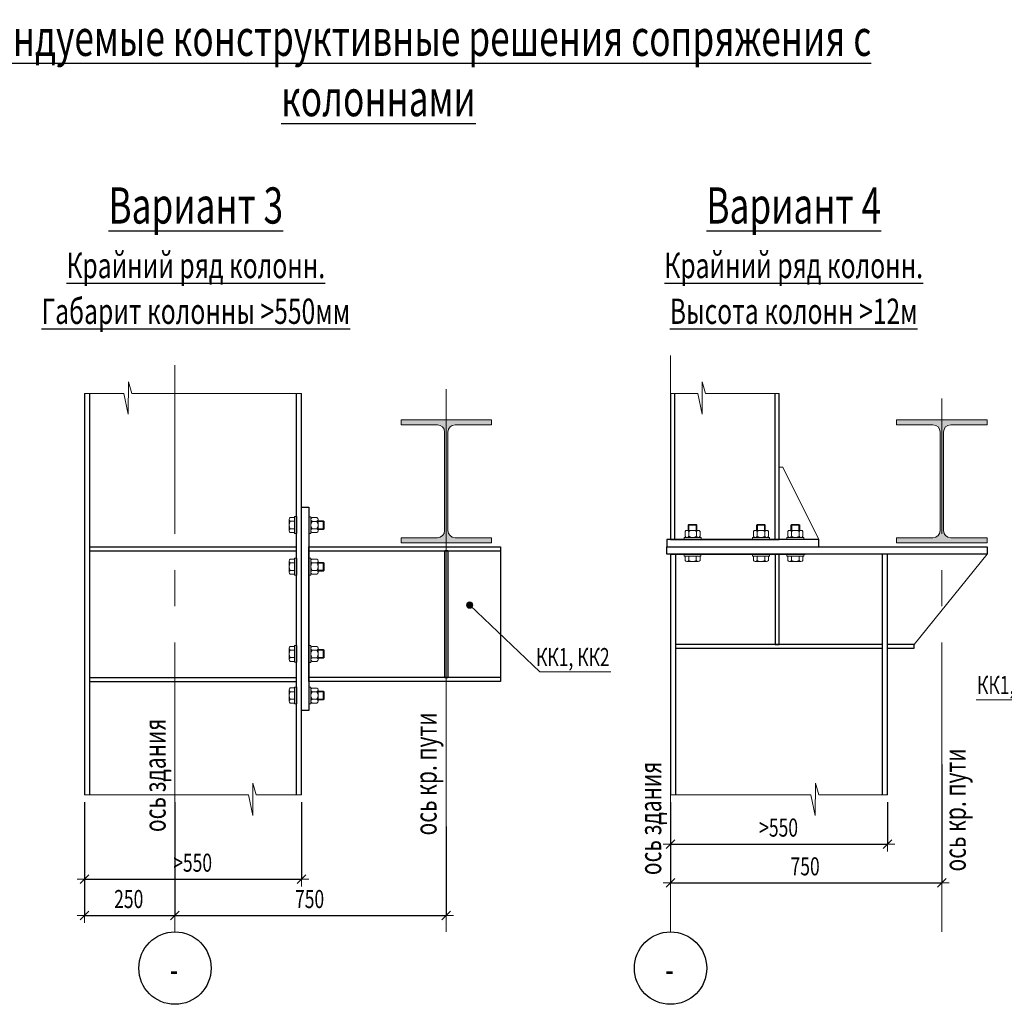
# Model space of a CAD drawing. Units: metres. Extents: x -96 to 731, y -481 to 24.
# Drawn here: x -33 to -30, y 9 to 12 of the extents above; entities that cross this region are included whole.
import ezdxf

# ---------------------------------------------------------------- set-up
doc = ezdxf.new("R2010")
doc.units = ezdxf.units.M
doc.header["$PDMODE"] = 65
doc.linetypes.add('______5', pattern=[1.1, 0.8, -0.1, 0.1, -0.1])
for name, color, linetype, lineweight in [('Standard', 7, 'Continuous', 25), ('Заливка', 7, 'Continuous', 13), ('Стена', 7, 'Continuous', 50)]:
    doc.layers.add(name, color=color, linetype=linetype, lineweight=lineweight)
doc.styles.add('ARIAL', font='arial.ttf')
doc.dimstyles.new('__________62', dxfattribs={"dimtxt": 0.05, "dimasz": 0.04, "dimexe": 0, "dimexo": 0, "dimgap": 0.025, "dimtad": 2, "dimdec": 0, "dimlfac": 1000, "dimrnd": 1, "dimzin": 12, "dimdsep": 46, "dimtxsty": 'ARIAL', "dimblk1": 'ALL_ML_STRICH', "dimblk2": 'ALL_ML_STRICH', "dimsah": 1, "dimcen": 0, "dimclrd": 7, "dimclre": 7, "dimclrt": 7, "dimadec": 0, "dimazin": 0, "dimtfac": 1, "dimtdec": 0, "dimtix": 1, "dimtmove": 2, "dimatfit": 3, "dimfxl": 0, "dimtzin": 0, "dimlwd": 0, "dimlwe": 13, "dimarcsym": 0})
doc.dimstyles.new('__________63', dxfattribs={"dimtxt": 0.05, "dimasz": 0.04, "dimexe": 0, "dimexo": 0, "dimgap": 0.025, "dimtad": 2, "dimdec": 0, "dimlfac": 1000, "dimrnd": 1, "dimzin": 12, "dimdsep": 46, "dimtxsty": 'ARIAL', "dimblk1": 'ALL_ML_STRICH', "dimblk2": 'ALL_ML_STRICH', "dimsah": 1, "dimcen": 0, "dimclrd": 7, "dimclre": 7, "dimclrt": 7, "dimadec": 0, "dimazin": 0, "dimtfac": 1, "dimtdec": 0, "dimtix": 1, "dimtmove": 2, "dimatfit": 3, "dimfxl": 0, "dimtzin": 0, "dimlwd": 0, "dimlwe": 13, "dimarcsym": 0})
doc.dimstyles.new('__________64', dxfattribs={"dimtxt": 0.05, "dimasz": 0.04, "dimexe": 0, "dimexo": 0, "dimgap": 0.025, "dimtad": 2, "dimdec": 0, "dimlfac": 1000, "dimrnd": 1, "dimzin": 12, "dimdsep": 46, "dimtxsty": 'ARIAL', "dimblk1": 'ALL_ML_STRICH', "dimblk2": 'ALL_ML_STRICH', "dimsah": 1, "dimcen": 0, "dimclrd": 7, "dimclre": 7, "dimclrt": 7, "dimadec": 0, "dimazin": 0, "dimtfac": 1, "dimtdec": 0, "dimtix": 1, "dimtmove": 2, "dimatfit": 3, "dimfxl": 0, "dimtzin": 0, "dimlwd": 0, "dimlwe": 13, "dimarcsym": 0})
doc.dimstyles.new('__________73', dxfattribs={"dimtxt": 0.05, "dimasz": 0.04, "dimexe": 0, "dimexo": 0, "dimgap": 0.025, "dimtad": 2, "dimdec": 0, "dimlfac": 1000, "dimrnd": 1, "dimzin": 12, "dimdsep": 46, "dimtxsty": 'ARIAL', "dimblk1": 'ALL_ML_STRICH', "dimblk2": 'ALL_ML_STRICH', "dimsah": 1, "dimcen": 0, "dimclrd": 7, "dimclre": 7, "dimclrt": 7, "dimadec": 0, "dimazin": 0, "dimtfac": 1, "dimtdec": 0, "dimtix": 1, "dimtmove": 2, "dimatfit": 3, "dimfxl": 0, "dimtzin": 0, "dimlwd": 0, "dimlwe": 13, "dimarcsym": 0})

# ---------------------------------------------------------------- blocks, each defined once
blk = doc.blocks.new('СЛОЖНЫЙ_ОБЪЕКТ_3383')
at = {"layer": 'Заливка', "linetype": 'Continuous', "lineweight": 13}
blk.add_hatch(color=4, dxfattribs=at).paths.add_polyline_path([(-32.1146, 10.5239), (-32.0141, 10.5239), (-32.0089, 10.5232), (-32.0041, 10.5212), (-31.9999, 10.518), (-31.9967, 10.5139), (-31.9947, 10.509), (-31.9941, 10.5039), (-31.9941, 10.2319), (-31.9947, 10.2267), (-31.9967, 10.2219), (-31.9999, 10.2177), (-32.0041, 10.2145), (-32.0089, 10.2125), (-32.0141, 10.2119), (-32.1146, 10.2119), (-32.1146, 10.1979), (-31.8646, 10.1979), (-31.8646, 10.2119), (-31.9651, 10.2119), (-31.9702, 10.2125), (-31.9751, 10.2145), (-31.9792, 10.2177), (-31.9824, 10.2219), (-31.9844, 10.2267), (-31.9851, 10.2319), (-31.9851, 10.5039), (-31.9844, 10.509), (-31.9824, 10.5139), (-31.9792, 10.518), (-31.9751, 10.5212), (-31.9702, 10.5232), (-31.9651, 10.5239), (-31.8646, 10.5239), (-31.8646, 10.5379), (-32.1146, 10.5379)])
at = {"layer": 'Standard', "color": 7, "linetype": 'Continuous', "lineweight": 13}
for p, q in [((-31.8646, 10.5379), (-32.1146, 10.5379)), ((-32.1146, 10.5379), (-32.1146, 10.5239)), ((-31.8646, 10.5239), (-31.8646, 10.5379)), ((-32.0141, 10.5239), (-32.1146, 10.5239)), ((-31.8646, 10.5239), (-31.9651, 10.5239)), ((-31.9941, 10.5039), (-31.9941, 10.2319)), ((-31.9851, 10.5039), (-31.9851, 10.2319)), ((-32.1146, 10.2119), (-32.1146, 10.1979)), ((-32.1146, 10.2119), (-32.0141, 10.2119)), ((-31.9651, 10.2119), (-31.8646, 10.2119)), ((-31.8646, 10.1979), (-31.8646, 10.2119)), ((-32.1146, 10.1979), (-31.8646, 10.1979))]:
    blk.add_line(p, q, dxfattribs=at)
for centre, start, end in [((-32.0141, 10.5039), 0, 90), ((-31.9651, 10.5039), 90, 180), ((-32.0141, 10.2319), 270, 0), ((-31.9651, 10.2319), 180, 270)]:
    blk.add_arc(centre, 0.02, start, end, dxfattribs=at)
blk = doc.blocks.new('СЛОЖНЫЙ_ОБЪЕКТ_3384')
at = {"layer": 'Standard', "color": 7, "linetype": 'Continuous', "lineweight": 13}
for p, q in [((-32.4092, 10.1552), (-32.4032, 10.1552)), ((-32.4092, 10.1087), (-32.4092, 10.1552)), ((-32.4092, 10.1539), (-32.4092, 10.1123)), ((-32.4032, 10.1087), (-32.4032, 10.1552)), ((-32.4242, 10.1164), (-32.4242, 10.1476)), ((-32.4212, 10.1528), (-32.4092, 10.1528)), ((-32.4092, 10.1424), (-32.4212, 10.1424)), ((-32.4092, 10.1216), (-32.4212, 10.1216)), ((-32.4092, 10.1112), (-32.4212, 10.1112)), ((-32.4092, 10.1087), (-32.4032, 10.1087))]:
    blk.add_line(p, q, dxfattribs=at)
for centre, radius, start, end in [((-32.4182, 10.1476), 0.006, 120.0081, 240.0081), ((-32.4047, 10.132), 0.0195, 147.8039, 212.2124), ((-32.4182, 10.1164), 0.006, 120.0081, 240.0081)]:
    blk.add_arc(centre, radius, start, end, dxfattribs=at)
blk = doc.blocks.new('СЛОЖНЫЙ_ОБЪЕКТ_3385')
at = {"layer": 'Standard', "color": 7, "linetype": 'Continuous', "lineweight": 13}
for p, q in [((-32.3696, 10.1551), (-32.3636, 10.1551)), ((-32.3696, 10.1551), (-32.3696, 10.1086)), ((-32.3636, 10.1551), (-32.3636, 10.1086)), ((-32.3471, 10.1526), (-32.3606, 10.1526)), ((-32.3471, 10.1423), (-32.3606, 10.1423)), ((-32.3441, 10.1475), (-32.3441, 10.1163)), ((-32.3441, 10.1439), (-32.3295, 10.1439)), ((-32.3276, 10.1419), (-32.3441, 10.1419)), ((-32.3276, 10.1419), (-32.3295, 10.1439)), ((-32.3295, 10.1439), (-32.3295, 10.1199)), ((-32.3276, 10.122), (-32.3276, 10.1419)), ((-32.3696, 10.1086), (-32.3636, 10.1086)), ((-32.3471, 10.1215), (-32.3606, 10.1215)), ((-32.3606, 10.1111), (-32.3471, 10.1111)), ((-32.3276, 10.122), (-32.3441, 10.122)), ((-32.3441, 10.1199), (-32.3295, 10.1199)), ((-32.3276, 10.122), (-32.3295, 10.1199))]:
    blk.add_line(p, q, dxfattribs=at)
for centre, radius, start, end in [((-32.3576, 10.1475), 0.006, 120, 240), ((-32.3441, 10.1319), 0.0195, 147.7958, 212.2042), ((-32.3501, 10.1475), 0.006, 300, 60), ((-32.3636, 10.1319), 0.0195, 327.7957, 32.2042), ((-32.3576, 10.1163), 0.006, 120, 240), ((-32.3501, 10.1163), 0.006, 300, 60)]:
    blk.add_arc(centre, radius, start, end, dxfattribs=at)
blk = doc.blocks.new('СЛОЖНЫЙ_ОБЪЕКТ_3386')
at = {"layer": 'Standard', "color": 7, "linetype": 'Continuous', "lineweight": 13}
for p, q in [((-32.4242, 10.2314), (-32.4242, 10.2626)), ((-32.4212, 10.2678), (-32.4092, 10.2678)), ((-32.4092, 10.2702), (-32.4032, 10.2702)), ((-32.4092, 10.2237), (-32.4092, 10.2702)), ((-32.4092, 10.2689), (-32.4092, 10.2273)), ((-32.4032, 10.2237), (-32.4032, 10.2702)), ((-32.4092, 10.2574), (-32.4212, 10.2574)), ((-32.4092, 10.2366), (-32.4212, 10.2366)), ((-32.4092, 10.2262), (-32.4212, 10.2262)), ((-32.4092, 10.2237), (-32.4032, 10.2237))]:
    blk.add_line(p, q, dxfattribs=at)
for centre, radius, start, end in [((-32.4182, 10.2626), 0.006, 120.0081, 240.0081), ((-32.4047, 10.247), 0.0195, 147.8039, 212.2124), ((-32.4182, 10.2314), 0.006, 120.0081, 240.0081)]:
    blk.add_arc(centre, radius, start, end, dxfattribs=at)
blk = doc.blocks.new('СЛОЖНЫЙ_ОБЪЕКТ_3387')
at = {"layer": 'Standard', "color": 7, "linetype": 'Continuous', "lineweight": 13}
for p, q in [((-32.3696, 10.2701), (-32.3636, 10.2701)), ((-32.3696, 10.2701), (-32.3696, 10.2236)), ((-32.3636, 10.2701), (-32.3636, 10.2236)), ((-32.3471, 10.2676), (-32.3606, 10.2676)), ((-32.3441, 10.2625), (-32.3441, 10.2313)), ((-32.3471, 10.2573), (-32.3606, 10.2573)), ((-32.3471, 10.2365), (-32.3606, 10.2365)), ((-32.3441, 10.2589), (-32.3295, 10.2589)), ((-32.3276, 10.2569), (-32.3441, 10.2569)), ((-32.3276, 10.237), (-32.3441, 10.237)), ((-32.3276, 10.2569), (-32.3295, 10.2589)), ((-32.3295, 10.2589), (-32.3295, 10.2349)), ((-32.3276, 10.237), (-32.3295, 10.2349)), ((-32.3276, 10.237), (-32.3276, 10.2569)), ((-32.3696, 10.2236), (-32.3636, 10.2236)), ((-32.3606, 10.2261), (-32.3471, 10.2261)), ((-32.3441, 10.2349), (-32.3295, 10.2349))]:
    blk.add_line(p, q, dxfattribs=at)
for centre, radius, start, end in [((-32.3576, 10.2625), 0.006, 120, 240), ((-32.3501, 10.2625), 0.006, 300, 60), ((-32.3441, 10.2469), 0.0195, 147.7958, 212.2042), ((-32.3576, 10.2313), 0.006, 120, 240), ((-32.3636, 10.2469), 0.0195, 327.7957, 32.2042), ((-32.3501, 10.2313), 0.006, 300, 60)]:
    blk.add_arc(centre, radius, start, end, dxfattribs=at)
blk = doc.blocks.new('СЛОЖНЫЙ_ОБЪЕКТ_3388')
at = {"layer": 'Standard', "color": 7, "linetype": 'Continuous', "lineweight": 13}
for p, q in [((-32.4212, 9.9118), (-32.4092, 9.9118)), ((-32.4092, 9.9142), (-32.4032, 9.9142)), ((-32.4092, 9.8677), (-32.4092, 9.9142)), ((-32.4092, 9.9129), (-32.4092, 9.8713)), ((-32.4032, 9.8677), (-32.4032, 9.9142)), ((-32.4242, 9.8754), (-32.4242, 9.9066)), ((-32.4092, 9.9014), (-32.4212, 9.9014)), ((-32.4092, 9.8806), (-32.4212, 9.8806)), ((-32.4092, 9.8702), (-32.4212, 9.8702)), ((-32.4092, 9.8677), (-32.4032, 9.8677))]:
    blk.add_line(p, q, dxfattribs=at)
for centre, radius, start, end in [((-32.4182, 9.9066), 0.006, 120.0081, 240.0081), ((-32.4047, 9.891), 0.0195, 147.8039, 212.2124), ((-32.4182, 9.8754), 0.006, 120.0081, 240.0081)]:
    blk.add_arc(centre, radius, start, end, dxfattribs=at)
blk = doc.blocks.new('СЛОЖНЫЙ_ОБЪЕКТ_3389')
at = {"layer": 'Standard', "color": 7, "linetype": 'Continuous', "lineweight": 13}
for p, q in [((-32.3696, 9.9141), (-32.3636, 9.9141)), ((-32.3696, 9.9141), (-32.3696, 9.8676)), ((-32.3636, 9.9141), (-32.3636, 9.8676)), ((-32.3471, 9.9116), (-32.3606, 9.9116)), ((-32.3471, 9.9013), (-32.3606, 9.9013)), ((-32.3441, 9.9065), (-32.3441, 9.8753)), ((-32.3441, 9.9029), (-32.3295, 9.9029)), ((-32.3276, 9.9009), (-32.3441, 9.9009)), ((-32.3276, 9.9009), (-32.3295, 9.9029)), ((-32.3295, 9.9029), (-32.3295, 9.8789)), ((-32.3276, 9.881), (-32.3276, 9.9009)), ((-32.3696, 9.8676), (-32.3636, 9.8676)), ((-32.3471, 9.8805), (-32.3606, 9.8805)), ((-32.3606, 9.8701), (-32.3471, 9.8701)), ((-32.3276, 9.881), (-32.3441, 9.881)), ((-32.3441, 9.8789), (-32.3295, 9.8789)), ((-32.3276, 9.881), (-32.3295, 9.8789))]:
    blk.add_line(p, q, dxfattribs=at)
for centre, radius, start, end in [((-32.3576, 9.9065), 0.006, 120, 240), ((-32.3501, 9.9065), 0.006, 300, 60), ((-32.3441, 9.8909), 0.0195, 147.7958, 212.2042), ((-32.3636, 9.8909), 0.0195, 327.7957, 32.2042), ((-32.3576, 9.8753), 0.006, 120, 240), ((-32.3501, 9.8753), 0.006, 300, 60)]:
    blk.add_arc(centre, radius, start, end, dxfattribs=at)
blk = doc.blocks.new('СЛОЖНЫЙ_ОБЪЕКТ_3390')
at = {"layer": 'Standard', "color": 7, "linetype": 'Continuous', "lineweight": 25}
for p, q in [((-32.3896, 10.2969), (-32.3696, 10.2969)), ((-32.3896, 9.7349), (-32.3896, 10.2969)), ((-32.3696, 10.2969), (-32.3696, 9.7349)), ((-32.3696, 9.8149), (-32.3696, 10.1869)), ((-32.3696, 10.1869), (-31.8395, 10.1869)), ((-31.8395, 10.1869), (-31.8395, 9.8149)), ((-32.3696, 9.8259), (-32.3696, 10.1759)), ((-32.3696, 10.1759), (-31.8395, 10.1759)), ((-31.9856, 10.1759), (-31.9936, 10.1759)), ((-31.9935, 9.8259), (-31.9936, 10.1759)), ((-31.9856, 10.1759), (-31.9855, 9.8259)), ((-31.8395, 10.1759), (-31.8395, 9.8259)), ((-31.8395, 9.8259), (-32.3696, 9.8259)), ((-31.8395, 9.8149), (-32.3696, 9.8149)), ((-31.9936, 9.8259), (-31.9856, 9.8259)), ((-32.3696, 9.7349), (-32.3896, 9.7349))]:
    blk.add_line(p, q, dxfattribs=at)
at = {"layer": 'Standard', "color": 7, "linetype": '______5', "lineweight": 13}
blk.add_line((-31.9896, 9.7889), (-31.9896, 10.2939), dxfattribs=at)
blk = doc.blocks.new('СЛОЖНЫЙ_ОБЪЕКТ_3391')
at = {"layer": 'Standard', "color": 7, "linetype": 'Continuous', "lineweight": 13}
for p, q in [((-32.4242, 9.7604), (-32.4242, 9.7916)), ((-32.4212, 9.7968), (-32.4092, 9.7968)), ((-32.4092, 9.7864), (-32.4212, 9.7864)), ((-32.4092, 9.7992), (-32.4032, 9.7992)), ((-32.4092, 9.7527), (-32.4092, 9.7992)), ((-32.4092, 9.7979), (-32.4092, 9.7563)), ((-32.4032, 9.7527), (-32.4032, 9.7992)), ((-32.4092, 9.7656), (-32.4212, 9.7656)), ((-32.4092, 9.7552), (-32.4212, 9.7552)), ((-32.4092, 9.7527), (-32.4032, 9.7527))]:
    blk.add_line(p, q, dxfattribs=at)
for centre, radius, start, end in [((-32.4182, 9.7916), 0.006, 120.0081, 240.0081), ((-32.4047, 9.776), 0.0195, 147.8039, 212.2124), ((-32.4182, 9.7604), 0.006, 120.0081, 240.0081)]:
    blk.add_arc(centre, radius, start, end, dxfattribs=at)
blk = doc.blocks.new('СЛОЖНЫЙ_ОБЪЕКТ_3392')
at = {"layer": 'Standard', "color": 7, "linetype": 'Continuous', "lineweight": 13}
for p, q in [((-32.3696, 9.7991), (-32.3636, 9.7991)), ((-32.3696, 9.7991), (-32.3696, 9.7526)), ((-32.3636, 9.7991), (-32.3636, 9.7526)), ((-32.3471, 9.7966), (-32.3606, 9.7966)), ((-32.3471, 9.7863), (-32.3606, 9.7863)), ((-32.3441, 9.7915), (-32.3441, 9.7603)), ((-32.3441, 9.7879), (-32.3295, 9.7879)), ((-32.3276, 9.7859), (-32.3441, 9.7859)), ((-32.3276, 9.7859), (-32.3295, 9.7879)), ((-32.3295, 9.7879), (-32.3295, 9.7639)), ((-32.3276, 9.766), (-32.3276, 9.7859)), ((-32.3696, 9.7526), (-32.3636, 9.7526)), ((-32.3471, 9.7655), (-32.3606, 9.7655)), ((-32.3606, 9.7551), (-32.3471, 9.7551)), ((-32.3276, 9.766), (-32.3441, 9.766)), ((-32.3441, 9.7639), (-32.3295, 9.7639)), ((-32.3276, 9.766), (-32.3295, 9.7639))]:
    blk.add_line(p, q, dxfattribs=at)
for centre, radius, start, end in [((-32.3576, 9.7915), 0.006, 120, 240), ((-32.3441, 9.7759), 0.0195, 147.7958, 212.2042), ((-32.3501, 9.7915), 0.006, 300, 60), ((-32.3636, 9.7759), 0.0195, 327.7957, 32.2042), ((-32.3576, 9.7603), 0.006, 120, 240), ((-32.3501, 9.7603), 0.006, 300, 60)]:
    blk.add_arc(centre, radius, start, end, dxfattribs=at)
blk = doc.blocks.new('ALL_ML_STRICH')
at = {"color": 0, "linetype": 'ByBlock', "lineweight": -2}
for p, q in [((-1, 0), (0.5, 0)), ((-0.3, -0.3), (0.3, 0.3)), ((0, -0.5), (0, 0.5))]:
    blk.add_line(p, q, dxfattribs=at)
blk = doc.blocks.new('*D6790')
at = {"layer": 'DEFPOINTS', "color": 7, "linetype": 'Continuous', "lineweight": 13, "transparency": 16777216}
for p in [(-32.9896, 9.5017), (-32.7396, 9.5017), (-32.9896, 9.1677)]:
    blk.add_point(p, dxfattribs=at)
at = {"layer": 'Standard', "color": 7, "linetype": 'Continuous', "lineweight": -2, "transparency": 16777216}
for p, q in [((-32.9896, 9.4817), (-32.9896, 9.1677)), ((-32.7396, 9.4817), (-32.7396, 9.1677)), ((-32.9896, 9.1677), (-32.7396, 9.1677))]:
    blk.add_line(p, q, dxfattribs=at)
at = {"layer": 'Standard', "color": 7, "linetype": 'Continuous', "lineweight": 13, "transparency": 16777216, "xscale": 0.04, "yscale": 0.04, "zscale": 0.04, "rotation": 180}
blk.add_blockref('ALL_ML_STRICH', (-32.9896, 9.1677), dxfattribs=at)
at = {"layer": 'Standard', "color": 7, "linetype": 'Continuous', "lineweight": 13, "transparency": 16777216, "xscale": 0.04, "yscale": 0.04, "zscale": 0.04}
blk.add_blockref('ALL_ML_STRICH', (-32.7396, 9.1677), dxfattribs=at)
at = {"layer": 'Standard', "color": 7, "linetype": 'Continuous', "lineweight": 13, "transparency": 16777216, "insert": (-32.8675, 9.2136), "char_height": 0.05, "width": 0.107143, "attachment_point": 5, "style": 'ARIAL'}
blk.add_mtext('\\W0.71;\\A1;{250}', dxfattribs=at)
blk = doc.blocks.new('*D6791')
at = {"layer": 'DEFPOINTS', "color": 7, "linetype": 'Continuous', "lineweight": 13, "transparency": 16777216}
for p in [(-32.7396, 9.5017), (-31.9896, 9.4342), (-32.7396, 9.1677)]:
    blk.add_point(p, dxfattribs=at)
at = {"layer": 'Standard', "color": 7, "linetype": 'Continuous', "lineweight": -2, "transparency": 16777216}
for p, q in [((-32.7396, 9.4817), (-32.7396, 9.1677)), ((-31.9896, 9.4142), (-31.9896, 9.1677)), ((-32.7396, 9.1677), (-31.9896, 9.1677))]:
    blk.add_line(p, q, dxfattribs=at)
at = {"layer": 'Standard', "color": 7, "linetype": 'Continuous', "lineweight": 13, "transparency": 16777216, "xscale": 0.04, "yscale": 0.04, "zscale": 0.04, "rotation": 180}
blk.add_blockref('ALL_ML_STRICH', (-32.7396, 9.1677), dxfattribs=at)
at = {"layer": 'Standard', "color": 7, "linetype": 'Continuous', "lineweight": 13, "transparency": 16777216, "xscale": 0.04, "yscale": 0.04, "zscale": 0.04}
blk.add_blockref('ALL_ML_STRICH', (-31.9896, 9.1677), dxfattribs=at)
at = {"layer": 'Standard', "color": 7, "linetype": 'Continuous', "lineweight": 13, "transparency": 16777216, "insert": (-32.3675, 9.2136), "char_height": 0.05, "width": 0.107143, "attachment_point": 5, "style": 'ARIAL'}
blk.add_mtext('\\W0.71;\\A1;{750}', dxfattribs=at)
blk = doc.blocks.new('*D6792')
at = {"layer": 'DEFPOINTS', "color": 7, "linetype": 'Continuous', "lineweight": 13, "transparency": 16777216}
for p in [(-32.9896, 9.5017), (-32.3896, 9.5017), (-32.9896, 9.2681)]:
    blk.add_point(p, dxfattribs=at)
at = {"layer": 'Standard', "color": 7, "linetype": 'Continuous', "lineweight": -2, "transparency": 16777216}
for p, q in [((-32.9896, 9.4817), (-32.9896, 9.2681)), ((-32.3896, 9.4817), (-32.3896, 9.2681)), ((-32.9896, 9.2681), (-32.3896, 9.2681))]:
    blk.add_line(p, q, dxfattribs=at)
at = {"layer": 'Standard', "color": 7, "linetype": 'Continuous', "lineweight": 13, "transparency": 16777216, "xscale": 0.04, "yscale": 0.04, "zscale": 0.04, "rotation": 180}
blk.add_blockref('ALL_ML_STRICH', (-32.9896, 9.2681), dxfattribs=at)
at = {"layer": 'Standard', "color": 7, "linetype": 'Continuous', "lineweight": 13, "transparency": 16777216, "xscale": 0.04, "yscale": 0.04, "zscale": 0.04}
blk.add_blockref('ALL_ML_STRICH', (-32.3896, 9.2681), dxfattribs=at)
at = {"layer": 'Standard', "color": 7, "linetype": 'Continuous', "lineweight": 13, "transparency": 16777216, "insert": (-32.7446, 9.339), "char_height": 0.05, "width": 0.0025, "attachment_point": 1, "line_spacing_factor": 0.60241, "style": 'ARIAL'}
blk.add_mtext('\\W0.71;>550', dxfattribs=at)
blk = doc.blocks.new('СЛОЖНЫЙ_ОБЪЕКТ_3415')
at = {"layer": 'Standard', "linetype": 'Continuous', "lineweight": 13, "true_color": 0x000000}
blk.add_hatch(color=18, dxfattribs=at).paths.add_polyline_path([(-31.9192, 10.0323), (-31.9193, 10.0324), (-31.9206, 10.0333), (-31.922, 10.0339), (-31.9234, 10.0343), (-31.9249, 10.0345), (-31.9264, 10.0343), (-31.9279, 10.0339), (-31.9293, 10.0333), (-31.9305, 10.0324), (-31.9316, 10.0314), (-31.9324, 10.0301), (-31.9331, 10.0288), (-31.9335, 10.0273), (-31.9336, 10.0258), (-31.9335, 10.0243), (-31.9331, 10.0228), (-31.9324, 10.0214), (-31.9316, 10.0202), (-31.9305, 10.0191), (-31.9293, 10.0183), (-31.9279, 10.0176), (-31.9264, 10.0172), (-31.9249, 10.0171), (-31.9234, 10.0172), (-31.922, 10.0176), (-31.9206, 10.0183), (-31.9193, 10.0191), (-31.9183, 10.0202), (-31.9174, 10.0214), (-31.9168, 10.0228), (-31.9164, 10.0243), (-31.9162, 10.0258), (-31.9164, 10.0273), (-31.9168, 10.0288), (-31.9174, 10.0301), (-31.9183, 10.0314)])
at = {"layer": 'Standard', "color": 7, "linetype": 'Continuous', "lineweight": 13}
blk.add_lwpolyline([(-31.5351, 9.8412), (-31.7306, 9.8412), (-31.9249, 10.0258)], dxfattribs=at)
blk.add_circle((-31.9249, 10.0258), 0.00868, dxfattribs=at)
at = {"layer": 'Standard', "color": 7, "linetype": 'Continuous', "lineweight": 25, "insert": (-31.6397, 9.8822), "char_height": 0.05, "width": 0.21763, "attachment_point": 5, "rotation": 359.9964, "style": 'ARIAL'}
blk.add_mtext('\\W0.71;КК1,\\~КК2', dxfattribs=at)
blk = doc.blocks.new('СЛОЖНЫЙ_ОБЪЕКТ_3416')
at = {"layer": 'Standard', "color": 7, "linetype": 'Continuous', "lineweight": 25}
for p, q in [((-32.9896, 10.6106), (-32.9896, 9.5017)), ((-32.9756, 10.6106), (-32.9756, 9.5017)), ((-32.4036, 9.5017), (-32.4036, 10.6106)), ((-32.3896, 9.5017), (-32.3896, 10.6106))]:
    blk.add_line(p, q, dxfattribs=at)
at = {"layer": 'Standard', "color": 7, "linetype": 'Continuous', "lineweight": 13}
for points in [[(-32.9896, 10.6106), (-32.8806, 10.6106), (-32.8686, 10.553), (-32.8682, 10.643), (-32.8589, 10.6105), (-32.3896, 10.6106)], [(-32.9896, 9.5017), (-32.5366, 9.5017), (-32.5246, 9.444), (-32.5242, 9.534), (-32.5149, 9.5016), (-32.3896, 9.5017)]]:
    blk.add_lwpolyline(points, dxfattribs=at)
blk = doc.blocks.new('СЛОЖНЫЙ_ОБЪЕКТ_3502')
at = {"layer": 'Standard', "color": 7, "linetype": 'Continuous', "lineweight": 13}
for p, q in [((-31.3186, 10.2489), (-31.3206, 10.247)), ((-31.3206, 10.247), (-31.2966, 10.247)), ((-31.3206, 10.2324), (-31.3206, 10.247)), ((-31.2987, 10.2489), (-31.3186, 10.2489)), ((-31.3186, 10.2489), (-31.3186, 10.2324)), ((-31.2987, 10.2489), (-31.2966, 10.247)), ((-31.2987, 10.2489), (-31.2987, 10.2324)), ((-31.2966, 10.2324), (-31.2966, 10.247)), ((-31.3318, 10.2069), (-31.3318, 10.2129)), ((-31.3318, 10.2129), (-31.2853, 10.2129)), ((-31.3293, 10.2294), (-31.3293, 10.2159)), ((-31.3241, 10.2324), (-31.293, 10.2324)), ((-31.319, 10.2294), (-31.319, 10.2159)), ((-31.2982, 10.2294), (-31.2982, 10.2159)), ((-31.2878, 10.2159), (-31.2878, 10.2294)), ((-31.2853, 10.2069), (-31.2853, 10.2129)), ((-31.3318, 10.2069), (-31.2853, 10.2069))]:
    blk.add_line(p, q, dxfattribs=at)
for centre, radius, start, end in [((-31.3241, 10.2264), 0.006, 30, 150), ((-31.3241, 10.2189), 0.006, 210, 330), ((-31.3086, 10.2129), 0.0195, 57.7957, 122.2042), ((-31.3086, 10.2324), 0.0195, 237.7958, 302.2042), ((-31.293, 10.2264), 0.006, 30, 150), ((-31.293, 10.2189), 0.006, 210, 330)]:
    blk.add_arc(centre, radius, start, end, dxfattribs=at)
blk = doc.blocks.new('СЛОЖНЫЙ_ОБЪЕКТ_3503')
at = {"layer": 'Standard', "color": 7, "linetype": 'Continuous', "lineweight": 13}
for p, q in [((-31.0346, 10.2489), (-31.0366, 10.247)), ((-31.0366, 10.247), (-31.0126, 10.247)), ((-31.0366, 10.2324), (-31.0366, 10.247)), ((-31.0147, 10.2489), (-31.0346, 10.2489)), ((-31.0346, 10.2489), (-31.0346, 10.2324)), ((-31.0147, 10.2489), (-31.0126, 10.247)), ((-31.0147, 10.2489), (-31.0147, 10.2324)), ((-31.0126, 10.2324), (-31.0126, 10.247)), ((-31.0478, 10.2069), (-31.0478, 10.2129)), ((-31.0478, 10.2129), (-31.0013, 10.2129)), ((-31.0453, 10.2294), (-31.0453, 10.2159)), ((-31.0401, 10.2324), (-31.009, 10.2324)), ((-31.035, 10.2294), (-31.035, 10.2159)), ((-31.0142, 10.2294), (-31.0142, 10.2159)), ((-31.0038, 10.2159), (-31.0038, 10.2294)), ((-31.0013, 10.2069), (-31.0013, 10.2129)), ((-31.0478, 10.2069), (-31.0013, 10.2069))]:
    blk.add_line(p, q, dxfattribs=at)
for centre, radius, start, end in [((-31.0401, 10.2264), 0.006, 30, 150), ((-31.0401, 10.2189), 0.006, 210, 330), ((-31.0246, 10.2129), 0.0195, 57.7957, 122.2042), ((-31.0246, 10.2324), 0.0195, 237.7958, 302.2042), ((-31.009, 10.2264), 0.006, 30, 150), ((-31.009, 10.2189), 0.006, 210, 330)]:
    blk.add_arc(centre, radius, start, end, dxfattribs=at)
blk = doc.blocks.new('СЛОЖНЫЙ_ОБЪЕКТ_3504')
at = {"layer": 'Standard', "color": 7, "linetype": 'Continuous', "lineweight": 13}
for p, q in [((-31.3319, 10.1613), (-31.3319, 10.1673)), ((-31.2854, 10.1673), (-31.3319, 10.1673)), ((-31.2854, 10.1613), (-31.3319, 10.1613)), ((-31.3305, 10.1613), (-31.289, 10.1613)), ((-31.3295, 10.1493), (-31.3295, 10.1613)), ((-31.3191, 10.1613), (-31.3191, 10.1493)), ((-31.2983, 10.1613), (-31.2983, 10.1493)), ((-31.2879, 10.1613), (-31.2879, 10.1493)), ((-31.2854, 10.1613), (-31.2854, 10.1673)), ((-31.2931, 10.1463), (-31.3243, 10.1463))]:
    blk.add_line(p, q, dxfattribs=at)
for centre, radius, start, end in [((-31.3243, 10.1523), 0.006, 210.0081, 330.0081), ((-31.3087, 10.1658), 0.0195, 237.8039, 302.2124), ((-31.2931, 10.1523), 0.006, 210.0081, 330.0081)]:
    blk.add_arc(centre, radius, start, end, dxfattribs=at)
blk = doc.blocks.new('СЛОЖНЫЙ_ОБЪЕКТ_3505')
at = {"layer": 'Standard', "color": 7, "linetype": 'Continuous', "lineweight": 13}
for p, q in [((-31.0479, 10.1613), (-31.0479, 10.1673)), ((-31.0014, 10.1673), (-31.0479, 10.1673)), ((-31.0014, 10.1613), (-31.0479, 10.1613)), ((-31.0465, 10.1613), (-31.005, 10.1613)), ((-31.0455, 10.1493), (-31.0455, 10.1613)), ((-31.0351, 10.1613), (-31.0351, 10.1493)), ((-31.0143, 10.1613), (-31.0143, 10.1493)), ((-31.0039, 10.1613), (-31.0039, 10.1493)), ((-31.0014, 10.1613), (-31.0014, 10.1673)), ((-31.0091, 10.1463), (-31.0403, 10.1463))]:
    blk.add_line(p, q, dxfattribs=at)
for centre, radius, start, end in [((-31.0403, 10.1523), 0.006, 210.0081, 330.0081), ((-31.0247, 10.1658), 0.0195, 237.8039, 302.2124), ((-31.0091, 10.1523), 0.006, 210.0081, 330.0081)]:
    blk.add_arc(centre, radius, start, end, dxfattribs=at)
blk = doc.blocks.new('СЛОЖНЫЙ_ОБЪЕКТ_3506')
at = {"layer": 'Standard', "color": 7, "linetype": 'Continuous', "lineweight": 13}
for p, q in [((-31.1296, 10.2489), (-31.1316, 10.247)), ((-31.1316, 10.247), (-31.1076, 10.247)), ((-31.1316, 10.2324), (-31.1316, 10.247)), ((-31.1097, 10.2489), (-31.1296, 10.2489)), ((-31.1296, 10.2489), (-31.1296, 10.2324)), ((-31.1097, 10.2489), (-31.1076, 10.247)), ((-31.1097, 10.2489), (-31.1097, 10.2324)), ((-31.1076, 10.2324), (-31.1076, 10.247)), ((-31.1428, 10.2069), (-31.1428, 10.2129)), ((-31.1428, 10.2129), (-31.0963, 10.2129)), ((-31.1403, 10.2294), (-31.1403, 10.2159)), ((-31.1351, 10.2324), (-31.104, 10.2324)), ((-31.13, 10.2294), (-31.13, 10.2159)), ((-31.1092, 10.2294), (-31.1092, 10.2159)), ((-31.0988, 10.2159), (-31.0988, 10.2294)), ((-31.0963, 10.2069), (-31.0963, 10.2129)), ((-31.1428, 10.2069), (-31.0963, 10.2069))]:
    blk.add_line(p, q, dxfattribs=at)
for centre, radius, start, end in [((-31.1351, 10.2264), 0.006, 30, 150), ((-31.1351, 10.2189), 0.006, 210, 330), ((-31.1196, 10.2129), 0.0195, 57.7957, 122.2042), ((-31.1196, 10.2324), 0.0195, 237.7958, 302.2042), ((-31.104, 10.2264), 0.006, 30, 150), ((-31.104, 10.2189), 0.006, 210, 330)]:
    blk.add_arc(centre, radius, start, end, dxfattribs=at)
blk = doc.blocks.new('СЛОЖНЫЙ_ОБЪЕКТ_3507')
at = {"layer": 'Standard', "color": 7, "linetype": 'Continuous', "lineweight": 13}
for p, q in [((-31.1429, 10.1613), (-31.1429, 10.1673)), ((-31.0964, 10.1673), (-31.1429, 10.1673)), ((-31.0964, 10.1613), (-31.1429, 10.1613)), ((-31.1415, 10.1613), (-31.1, 10.1613)), ((-31.1405, 10.1493), (-31.1405, 10.1613)), ((-31.1301, 10.1613), (-31.1301, 10.1493)), ((-31.1093, 10.1613), (-31.1093, 10.1493)), ((-31.0989, 10.1613), (-31.0989, 10.1493)), ((-31.0964, 10.1613), (-31.0964, 10.1673)), ((-31.1041, 10.1463), (-31.1353, 10.1463))]:
    blk.add_line(p, q, dxfattribs=at)
for centre, radius, start, end in [((-31.1353, 10.1523), 0.006, 210.0081, 330.0081), ((-31.1197, 10.1658), 0.0195, 237.8039, 302.2124), ((-31.1041, 10.1523), 0.006, 210.0081, 330.0081)]:
    blk.add_arc(centre, radius, start, end, dxfattribs=at)
blk = doc.blocks.new('СЛОЖНЫЙ_ОБЪЕКТ_3508')
at = {"layer": 'Standard', "color": 7, "linetype": 'Continuous', "lineweight": 25}
for p, q in [((-31.3696, 10.6106), (-31.3696, 10.2069)), ((-31.3586, 10.6106), (-31.3586, 10.2069)), ((-31.0806, 10.2069), (-31.0806, 10.6106)), ((-31.0696, 10.2069), (-31.0696, 10.6106)), ((-31.3796, 10.2069), (-31.3796, 10.1869)), ((-30.9596, 10.2069), (-31.3796, 10.2069)), ((-31.3796, 10.1869), (-30.9596, 10.1869)), ((-31.3696, 10.2069), (-31.0696, 10.2069)), ((-31.3586, 10.2069), (-31.0806, 10.2069)), ((-30.9596, 10.1869), (-30.9596, 10.2069))]:
    blk.add_line(p, q, dxfattribs=at)
at = {"layer": 'Standard', "color": 7, "linetype": 'Continuous', "lineweight": 13}
for p, q in [((-31.0696, 10.4069), (-31.0696, 10.2069)), ((-31.0596, 10.4069), (-31.0696, 10.4069)), ((-30.9596, 10.2069), (-31.0596, 10.4069)), ((-31.0696, 10.2069), (-30.9596, 10.2069))]:
    blk.add_line(p, q, dxfattribs=at)
blk.add_lwpolyline([(-31.3696, 10.6106), (-31.2946, 10.6106), (-31.2826, 10.553), (-31.2822, 10.643), (-31.2729, 10.6105), (-31.0696, 10.6106)], dxfattribs=at)
blk = doc.blocks.new('СЛОЖНЫЙ_ОБЪЕКТ_3509')
at = {"layer": 'Заливка', "linetype": 'Continuous', "lineweight": 13}
blk.add_hatch(color=4, dxfattribs=at).paths.add_polyline_path([(-30.7446, 10.5239), (-30.6441, 10.5239), (-30.6389, 10.5232), (-30.6341, 10.5212), (-30.6299, 10.518), (-30.6267, 10.5139), (-30.6247, 10.509), (-30.6241, 10.5039), (-30.6241, 10.2319), (-30.6247, 10.2267), (-30.6267, 10.2219), (-30.6299, 10.2177), (-30.6341, 10.2145), (-30.6389, 10.2125), (-30.6441, 10.2119), (-30.7446, 10.2119), (-30.7446, 10.1979), (-30.4946, 10.1979), (-30.4946, 10.2119), (-30.5951, 10.2119), (-30.6002, 10.2125), (-30.6051, 10.2145), (-30.6092, 10.2177), (-30.6124, 10.2219), (-30.6144, 10.2267), (-30.6151, 10.2319), (-30.6151, 10.5039), (-30.6144, 10.509), (-30.6124, 10.5139), (-30.6092, 10.518), (-30.6051, 10.5212), (-30.6002, 10.5232), (-30.5951, 10.5239), (-30.4946, 10.5239), (-30.4946, 10.5379), (-30.7446, 10.5379)])
at = {"layer": 'Standard', "color": 7, "linetype": 'Continuous', "lineweight": 13}
for p, q in [((-30.4946, 10.5379), (-30.7446, 10.5379)), ((-30.7446, 10.5379), (-30.7446, 10.5239)), ((-30.4946, 10.5239), (-30.4946, 10.5379)), ((-30.6441, 10.5239), (-30.7446, 10.5239)), ((-30.4946, 10.5239), (-30.5951, 10.5239)), ((-30.6241, 10.5039), (-30.6241, 10.2319)), ((-30.6151, 10.5039), (-30.6151, 10.2319)), ((-30.7446, 10.2119), (-30.7446, 10.1979)), ((-30.7446, 10.2119), (-30.6441, 10.2119)), ((-30.5951, 10.2119), (-30.4946, 10.2119)), ((-30.4946, 10.1979), (-30.4946, 10.2119)), ((-30.7446, 10.1979), (-30.4946, 10.1979))]:
    blk.add_line(p, q, dxfattribs=at)
for centre, start, end in [((-30.6441, 10.5039), 0, 90), ((-30.5951, 10.5039), 90, 180), ((-30.6441, 10.2319), 270, 0), ((-30.5951, 10.2319), 180, 270)]:
    blk.add_arc(centre, 0.02, start, end, dxfattribs=at)
blk = doc.blocks.new('*D6976')
at = {"layer": 'DEFPOINTS', "color": 7, "linetype": 'Continuous', "lineweight": 13, "transparency": 16777216}
for p in [(-31.3696, 9.5017), (-30.7696, 9.5017), (-31.3696, 9.3651)]:
    blk.add_point(p, dxfattribs=at)
at = {"layer": 'Standard', "color": 7, "linetype": 'Continuous', "lineweight": -2, "transparency": 16777216}
for p, q in [((-31.3696, 9.4817), (-31.3696, 9.3651)), ((-30.7696, 9.4817), (-30.7696, 9.3651)), ((-31.3696, 9.3651), (-30.7696, 9.3651))]:
    blk.add_line(p, q, dxfattribs=at)
at = {"layer": 'Standard', "color": 7, "linetype": 'Continuous', "lineweight": 13, "transparency": 16777216, "xscale": 0.04, "yscale": 0.04, "zscale": 0.04, "rotation": 180}
blk.add_blockref('ALL_ML_STRICH', (-31.3696, 9.3651), dxfattribs=at)
at = {"layer": 'Standard', "color": 7, "linetype": 'Continuous', "lineweight": 13, "transparency": 16777216, "xscale": 0.04, "yscale": 0.04, "zscale": 0.04}
blk.add_blockref('ALL_ML_STRICH', (-30.7696, 9.3651), dxfattribs=at)
at = {"layer": 'Standard', "color": 7, "linetype": 'Continuous', "lineweight": 13, "transparency": 16777216, "insert": (-31.1246, 9.436), "char_height": 0.05, "width": 0.0025, "attachment_point": 1, "line_spacing_factor": 0.60241, "style": 'ARIAL'}
blk.add_mtext('\\W0.71;>550', dxfattribs=at)
blk = doc.blocks.new('*D6977')
at = {"layer": 'DEFPOINTS', "color": 7, "linetype": 'Continuous', "lineweight": 13, "transparency": 16777216}
for p in [(-30.6196, 9.6051), (-31.3696, 9.5017), (-31.3696, 9.2581)]:
    blk.add_point(p, dxfattribs=at)
at = {"layer": 'Standard', "color": 7, "linetype": 'Continuous', "lineweight": -2, "transparency": 16777216}
for p, q in [((-30.6196, 9.5851), (-30.6196, 9.2581)), ((-31.3696, 9.4817), (-31.3696, 9.2581)), ((-31.3696, 9.2581), (-30.6196, 9.2581))]:
    blk.add_line(p, q, dxfattribs=at)
at = {"layer": 'Standard', "color": 7, "linetype": 'Continuous', "lineweight": 13, "transparency": 16777216, "xscale": 0.04, "yscale": 0.04, "zscale": 0.04, "rotation": 180}
blk.add_blockref('ALL_ML_STRICH', (-31.3696, 9.2581), dxfattribs=at)
at = {"layer": 'Standard', "color": 7, "linetype": 'Continuous', "lineweight": 13, "transparency": 16777216, "xscale": 0.04, "yscale": 0.04, "zscale": 0.04}
blk.add_blockref('ALL_ML_STRICH', (-30.6196, 9.2581), dxfattribs=at)
at = {"layer": 'Standard', "color": 7, "linetype": 'Continuous', "lineweight": 13, "transparency": 16777216, "insert": (-30.9975, 9.304), "char_height": 0.05, "width": 0.107143, "attachment_point": 5, "style": 'ARIAL'}
blk.add_mtext('\\W0.71;\\A1;{750}', dxfattribs=at)
blk = doc.blocks.new('СЛОЖНЫЙ_ОБЪЕКТ_3529')
at = {"layer": 'Standard', "linetype": 'Continuous', "lineweight": 13, "true_color": 0x000000}
blk.add_hatch(color=18, dxfattribs=at).paths.add_polyline_path([(-30.1409, 9.9551), (-30.1408, 9.9552), (-30.1395, 9.9561), (-30.1382, 9.9567), (-30.1367, 9.9571), (-30.1352, 9.9572), (-30.1337, 9.9571), (-30.1322, 9.9567), (-30.1308, 9.9561), (-30.1296, 9.9552), (-30.1285, 9.9541), (-30.1277, 9.9529), (-30.127, 9.9515), (-30.1266, 9.9501), (-30.1265, 9.9486), (-30.1266, 9.9471), (-30.127, 9.9456), (-30.1277, 9.9442), (-30.1285, 9.943), (-30.1296, 9.9419), (-30.1308, 9.941), (-30.1322, 9.9404), (-30.1337, 9.94), (-30.1352, 9.9399), (-30.1367, 9.94), (-30.1382, 9.9404), (-30.1395, 9.941), (-30.1408, 9.9419), (-30.1418, 9.943), (-30.1427, 9.9442), (-30.1433, 9.9456), (-30.1437, 9.9471), (-30.1439, 9.9486), (-30.1437, 9.9501), (-30.1433, 9.9515), (-30.1427, 9.9529), (-30.1418, 9.9541)], flags=16)
at = {"layer": 'Standard', "color": 7, "linetype": 'Continuous', "lineweight": 13}
blk.add_lwpolyline([(-30.525, 9.7639), (-30.3295, 9.764), (-30.1352, 9.9486)], dxfattribs=at)
blk.add_circle((-30.1352, 9.9486), 0.00868, dxfattribs=at)
at = {"layer": 'Standard', "color": 7, "linetype": 'Continuous', "lineweight": 25, "insert": (-30.4204, 9.805), "char_height": 0.05, "width": 0.21763, "attachment_point": 5, "rotation": 0.0036, "style": 'ARIAL'}
blk.add_mtext('\\W0.71;КК1,\\~КК2', dxfattribs=at)

msp = doc.modelspace()

# ---------------------------------------------------------------- linework, layer by layer
at = {"layer": 'Standard', "color": 7, "linetype": '______5', "lineweight": 13}
for p, q in [((-31.3696, 9.1227), (-31.3696, 10.7156)), ((-32.7396, 9.1227), (-32.7396, 10.6886)), ((-31.9896, 9.1227), (-31.9896, 10.6226)), ((-30.6196, 9.1227), (-30.6196, 10.5971))]:
    msp.add_line(p, q, dxfattribs=at)
at = {"layer": 'Standard', "color": 7, "linetype": 'Continuous', "lineweight": 25}
for p, q in [((-32.4036, 10.1859), (-32.9756, 10.1859)), ((-32.9756, 10.1859), (-32.9756, 10.1759)), ((-32.4036, 10.1759), (-32.4036, 10.1859)), ((-31.3796, 10.1669), (-31.3796, 10.1869)), ((-31.3796, 10.1869), (-30.4946, 10.1869)), ((-30.4946, 10.1869), (-30.4946, 10.1669)), ((-32.9756, 10.1759), (-32.4036, 10.1759)), ((-30.4946, 10.1669), (-31.3796, 10.1669)), ((-31.3696, 10.1669), (-30.9976, 10.1669)), ((-31.3696, 10.1669), (-31.3696, 9.5017)), ((-31.3586, 10.1669), (-31.0086, 10.1669)), ((-31.3556, 10.1669), (-31.3556, 9.5017)), ((-31.0696, 10.1669), (-31.0806, 10.1669)), ((-31.0806, 10.1669), (-31.0806, 9.9169)), ((-31.0696, 9.9169), (-31.0696, 10.1669)), ((-30.7836, 9.5017), (-30.7836, 10.1669)), ((-30.7696, 9.5017), (-30.7696, 10.1669)), ((-30.7836, 9.9169), (-31.3556, 9.9169)), ((-31.0806, 9.9169), (-31.0696, 9.9169)), ((-30.7836, 9.9069), (-30.7836, 9.9169)), ((-30.6956, 9.9169), (-30.7696, 9.9169)), ((-30.6956, 9.9069), (-30.6956, 9.9169)), ((-31.3556, 9.9069), (-30.7836, 9.9069)), ((-30.7696, 9.9069), (-30.6956, 9.9069)), ((-32.4036, 9.8249), (-32.9756, 9.8249)), ((-32.9756, 9.8249), (-32.9756, 9.8149)), ((-32.9756, 9.8149), (-32.4036, 9.8149)), ((-32.4036, 9.8149), (-32.4036, 9.8249))]:
    msp.add_line(p, q, dxfattribs=at)
at = {"layer": 'Standard', "color": 7, "linetype": 'Continuous', "lineweight": 13}
for p, q in [((-30.7696, 10.1669), (-30.4946, 10.1669)), ((-30.7696, 9.9169), (-30.7696, 10.1669)), ((-30.4946, 10.1669), (-30.6956, 9.9169)), ((-30.6956, 9.9169), (-30.7696, 9.9169))]:
    msp.add_line(p, q, dxfattribs=at)
msp.add_lwpolyline([(-31.3696, 9.5017), (-30.9816, 9.5017), (-30.9696, 9.444), (-30.9692, 9.534), (-30.9599, 9.5016), (-30.7696, 9.5017)], dxfattribs=at)
at = {"layer": 'Стена', "color": 7, "linetype": 'Continuous', "lineweight": 25}
for centre in [(-32.7396, 9.0227), (-31.3696, 9.0227)]:
    msp.add_circle(centre, 0.1, dxfattribs=at)

# ---------------------------------------------------------------- block references
at = {"layer": 'Standard', "color": 7, "linetype": 'Continuous', "lineweight": 13}
for name in ['СЛОЖНЫЙ_ОБЪЕКТ_3416', 'СЛОЖНЫЙ_ОБЪЕКТ_3386', 'СЛОЖНЫЙ_ОБЪЕКТ_3387', 'СЛОЖНЫЙ_ОБЪЕКТ_3502', 'СЛОЖНЫЙ_ОБЪЕКТ_3506', 'СЛОЖНЫЙ_ОБЪЕКТ_3503', 'СЛОЖНЫЙ_ОБЪЕКТ_3384', 'СЛОЖНЫЙ_ОБЪЕКТ_3385', 'СЛОЖНЫЙ_ОБЪЕКТ_3504', 'СЛОЖНЫЙ_ОБЪЕКТ_3507', 'СЛОЖНЫЙ_ОБЪЕКТ_3505', 'СЛОЖНЫЙ_ОБЪЕКТ_3388', 'СЛОЖНЫЙ_ОБЪЕКТ_3389', 'СЛОЖНЫЙ_ОБЪЕКТ_3391', 'СЛОЖНЫЙ_ОБЪЕКТ_3392']:
    msp.add_blockref(name, (0, 0), dxfattribs=at)
at = {"layer": 'Standard', "color": 7, "linetype": 'Continuous', "lineweight": 25}
for name in ['СЛОЖНЫЙ_ОБЪЕКТ_3508', 'СЛОЖНЫЙ_ОБЪЕКТ_3415', 'СЛОЖНЫЙ_ОБЪЕКТ_3529']:
    msp.add_blockref(name, (0, 0), dxfattribs=at)
at = {"layer": 'Standard', "color": 7, "linetype": '______5', "lineweight": 13}
msp.add_blockref('СЛОЖНЫЙ_ОБЪЕКТ_3390', (0, 0), dxfattribs=at)
at = {"layer": 'Заливка', "color": 4, "linetype": 'Continuous', "lineweight": 13}
for name in ['СЛОЖНЫЙ_ОБЪЕКТ_3383', 'СЛОЖНЫЙ_ОБЪЕКТ_3509']:
    msp.add_blockref(name, (0, 0), dxfattribs=at)

# ---------------------------------------------------------------- texts
at = {"layer": 'Standard', "color": 7, "linetype": 'Continuous', "lineweight": 25, "insert": (-32.1771, 11.5101), "char_height": 0.1, "width": 3.195311, "attachment_point": 5, "style": 'ARIAL'}
msp.add_mtext('{\\L\\fArial|i0|b0;\\H0.100000;\\W0.714286;\\C7;Рекомендуемые конструктивные решения сопряжения с колоннами\\l}\\P', dxfattribs=at)
at = {"layer": 'Standard', "color": 7, "linetype": 'Continuous', "lineweight": 25, "char_height": 0.1, "attachment_point": 2, "line_spacing_factor": 1.084337, "style": 'ARIAL'}
for s, insert, width in [('{\\L\\fArial|i0|b0;\\H0.100000;\\W0.714286;\\C7;Вариант 3\\l}\\P{\\L\\fArial|i0|b0;\\H0.070000;\\W0.714286;\\C7;Крайний ряд колонн.\\l}\\P{\\L\\fArial|i0|b0;\\H0.070000;\\W0.714286;\\C7;Габарит колонны >550мм\\l}\\P', (-32.6821, 11.1801), 1.135743), ('{\\L\\fArial|i0|b0;\\H0.100000;\\W0.714286;\\C7;Вариант 4\\l}\\P{\\L\\fArial|i0|b0;\\H0.070000;\\W0.714286;\\C7;Крайний ряд колонн.\\l}\\P{\\L\\fArial|i0|b0;\\H0.070000;\\W0.714286;\\C7;Высота колонн >12м\\l}\\P', (-31.0291, 11.1801), 0.935743)]:
    msp.add_mtext(s, dxfattribs=dict(at, insert=insert, width=width))
at = {"layer": 'Standard', "color": 7, "linetype": 'Continuous', "lineweight": 25, "char_height": 0.06, "attachment_point": 5, "rotation": 90, "style": 'ARIAL'}
for s, insert, width in [('\\W0.71;ось\\~кр.\\~пути', (-32.0463, 9.5592), 0.348553), ('\\W0.71;ось\\~здания', (-32.7953, 9.5552), 0.327117), ('\\W0.71;ось\\~кр.\\~пути', (-30.5833, 9.4596), 0.348553), ('\\W0.71;ось\\~здания', (-31.4253, 9.4362), 0.327117)]:
    msp.add_mtext(s, dxfattribs=dict(at, insert=insert, width=width))
at = {"layer": 'Standard', "color": 7, "linetype": 'Continuous', "lineweight": 35, "char_height": 0.07, "width": 0.047639, "attachment_point": 5, "style": 'ARIAL'}
for insert in [(-32.7424, 9.0184), (-31.3724, 9.0184)]:
    msp.add_mtext('\\W0.69;-', dxfattribs=dict(at, insert=insert))

# ---------------------------------------------------------------- dimensions: what is measured, and where the dimension line sits
at = {"layer": 'Standard', "color": 7, "linetype": 'Continuous', "lineweight": 13}
for base, p1, p2, dimstyle, picture, middle in [((-30.6196, 9.2581), (-31.3696, 9.4817), (-30.6196, 9.5851), '__________63', '*D6977', (-30.9975, 9.304)), ((-32.7396, 9.1677), (-32.9896, 9.4817), (-32.7396, 9.4817), '__________62', '*D6790', (-32.8675, 9.2136)), ((-31.9896, 9.1677), (-32.7396, 9.4817), (-31.9896, 9.4142), '__________63', '*D6791', (-32.3675, 9.2136))]:
    dim = msp.add_linear_dim(base=base, p1=p1, p2=p2, dimstyle=dimstyle, override={"dimpost": '<>', "dimclrd": 7, "dimclre": 7, "dimclrt": 7, "dimlwd": 0, "dimlwe": 13}, dxfattribs=at)
    dim.commit()
    dim.dimension.update_dxf_attribs({"geometry": picture, "text_midpoint": middle, "dimtype": 160})
for base, p1, p2, dimstyle, picture, middle in [((-32.3896, 9.2681), (-32.9896, 9.4817), (-32.3896, 9.4817), '__________64', '*D6792', (-32.6896, 9.2931)), ((-30.7696, 9.3651), (-31.3696, 9.4817), (-30.7696, 9.4817), '__________73', '*D6976', (-31.0696, 9.3901))]:
    dim = msp.add_linear_dim(base=base, p1=p1, p2=p2, text='\\W0.71;>550', dimstyle=dimstyle, override={"dimpost": '> <>', "dimclrd": 7, "dimclre": 7, "dimclrt": 7, "dimlwd": 0, "dimlwe": 13}, dxfattribs=at)
    dim.commit()
    dim.dimension.update_dxf_attribs({"geometry": picture, "text_midpoint": middle, "dimtype": 160})

doc.saveas('drawing.dxf')
